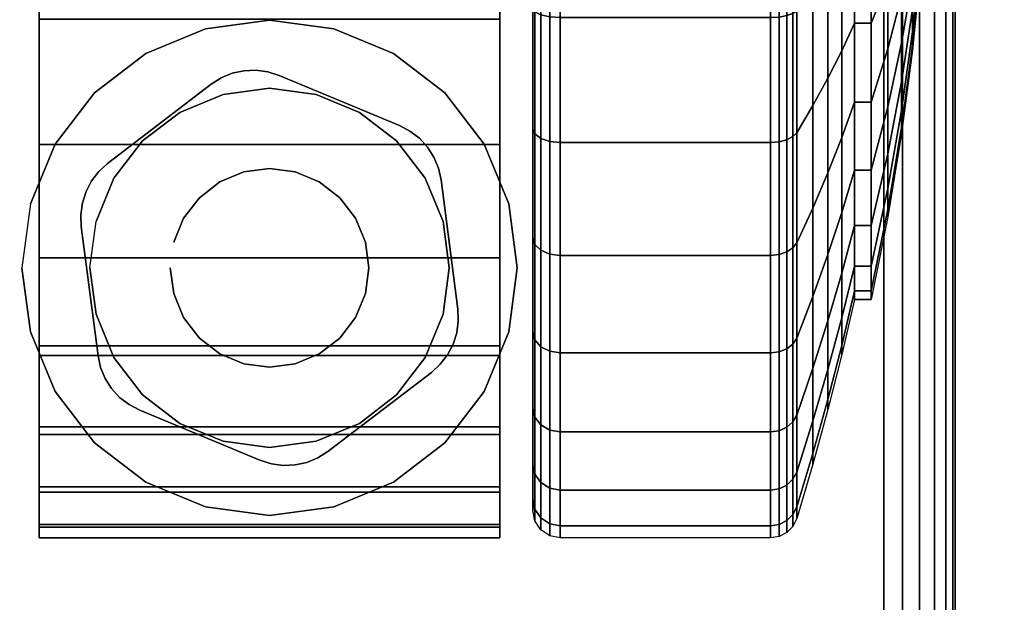
# Model space of a CAD drawing. Units: inches. Extents: x -0.2 to 72, y -30.1 to 0.
# Drawn here: x 12.5 to 14.3, y -25.9 to -24.8 of the extents above; entities that cross this region are included whole.
import ezdxf

# ---------------------------------------------------------------- set-up
doc = ezdxf.new("R2010")
doc.units = ezdxf.units.IN
doc.header["$MEASUREMENT"] = 0
for name, color, linetype in [('A-FURN-3-TABLE-LEG-CASTER-HARDWARE', 253, 'Continuous'), ('A-FURN-3-TABLE-LEG-CASTER-TREAD', 251, 'Continuous'), ('A-FURN-3-TABLE-LEG-CASTER-TRIM', 253, 'Continuous'), ('A-FURN-3-TABLE-LEG-FOOT', 253, 'Continuous'), ('A-FURN-3-TABLE-SURFACE-BOTTOM', 255, 'Continuous'), ('A-FURN-3-TABLE-SURFACE-TOP-HPL-TFL', 255, 'Continuous')]:
    doc.layers.add(name, color=color, linetype=linetype)

msp = doc.modelspace()

# ---------------------------------------------------------------- linework, layer by layer
at = {"layer": 'A-FURN-3-TABLE-LEG-CASTER-HARDWARE', "color": 0}
msp.add_line((12.9304, -25.4531, 3.195), (12.9304, -25.4531, 3.945), dxfattribs=at)
msp.add_line((12.9304, -25.4531, 3.195), (12.9304, -25.4531, 3.945), dxfattribs=at)
at = {"layer": 'A-FURN-3-TABLE-LEG-CASTER-HARDWARE'}
for points, invisible_edges in [([(12.6588, -25.1674, 3.195), (12.6559, -25.189, 3.195), (12.9967, -24.9285, 3.195), (12.9751, -24.9256, 3.195)], 10), ([(13.0175, -24.9351, 3.195), (12.9967, -24.9285, 3.195), (12.6559, -25.189, 3.195), (12.6568, -25.2108, 3.195)], 10), ([(12.9751, -24.9256, 3.195), (12.9534, -24.9265, 3.195), (12.6654, -25.1466, 3.195), (12.6588, -25.1674, 3.195)], 10), ([(12.6754, -25.1273, 3.195), (12.6654, -25.1466, 3.195), (12.9534, -24.9265, 3.195), (12.9321, -24.9312, 3.195)], 10), ([(12.9321, -24.9312, 3.195), (12.9119, -24.9395, 3.195), (12.6887, -25.1101, 3.195), (12.6754, -25.1273, 3.195)], 10), ([(13.2367, -25.0264, 3.195), (13.0175, -24.9351, 3.195), (12.6568, -25.2108, 3.195), (12.6873, -25.4463, 3.195)], 10), ([(12.8935, -24.9511, 3.195), (12.7048, -25.0954, 3.195), (12.6887, -25.1101, 3.195), (12.9119, -24.9395, 3.195)], 4), ([(12.6873, -25.4463, 3.195), (12.692, -25.4676, 3.195), (13.256, -25.0365, 3.195), (13.2367, -25.0264, 3.195)], 10), ([(13.2733, -25.0497, 3.195), (13.256, -25.0365, 3.195), (12.692, -25.4676, 3.195), (12.7003, -25.4877, 3.195)], 10), ([(12.7003, -25.4877, 3.195), (12.712, -25.5061, 3.195), (13.288, -25.0658, 3.195), (13.2733, -25.0497, 3.195)], 10), ([(13.2997, -25.0842, 3.195), (13.288, -25.0658, 3.195), (12.712, -25.5061, 3.195), (12.7267, -25.5222, 3.195)], 10), ([(12.7267, -25.5222, 3.195), (12.744, -25.5355, 3.195), (13.308, -25.1044, 3.195), (13.2997, -25.0842, 3.195)], 10), ([(13.3127, -25.1257, 3.195), (13.308, -25.1044, 3.195), (12.744, -25.5355, 3.195), (12.7633, -25.5456, 3.195)], 10), ([(12.7633, -25.5456, 3.195), (12.9825, -25.6369, 3.195), (13.3432, -25.3612, 3.195), (13.3127, -25.1257, 3.195)], 10), ([(12.9825, -25.6369, 3.195), (13.0033, -25.6435, 3.195), (13.3441, -25.383, 3.195), (13.3432, -25.3612, 3.195)], 10), ([(13.3412, -25.4046, 3.195), (13.3441, -25.383, 3.195), (13.0033, -25.6435, 3.195), (13.0249, -25.6464, 3.195)], 10), ([(13.0249, -25.6464, 3.195), (13.0466, -25.6455, 3.195), (13.3346, -25.4253, 3.195), (13.3412, -25.4046, 3.195)], 10), ([(13.3246, -25.4446, 3.195), (13.3346, -25.4253, 3.195), (13.0466, -25.6455, 3.195), (13.0679, -25.6408, 3.195)], 10), ([(13.0679, -25.6408, 3.195), (13.0881, -25.6325, 3.195), (13.3113, -25.4619, 3.195), (13.3246, -25.4446, 3.195)], 10), ([(13.1065, -25.6208, 3.195), (13.2952, -25.4766, 3.195), (13.3113, -25.4619, 3.195), (13.0881, -25.6325, 3.195)], 4)]:
    msp.add_3dface(points, dxfattribs=dict(at, invisible_edges=invisible_edges))
at = {"layer": 'A-FURN-3-TABLE-LEG-CASTER-TREAD', "invisible_edges": 10}
for points in [[(13.48, -25.7073, 1.2007), (13.48, -25.7285, 1.4425), (13.48, -22.9435, 1.4425), (13.48, -22.9646, 1.2007)], [(13.48, -25.7285, 1.4425), (13.48, -25.7073, 1.6843), (13.48, -22.9646, 1.6843), (13.48, -22.9435, 1.4425)], [(13.48, -25.6445, 0.9662), (13.48, -25.7073, 1.2007), (13.48, -22.9646, 1.2007), (13.48, -23.0275, 0.9662)], [(13.48, -25.7073, 1.6843), (13.48, -25.6445, 1.9188), (13.48, -23.0275, 1.9188), (13.48, -22.9646, 1.6843)], [(13.48, -25.5419, 0.7462), (13.48, -25.6445, 0.9662), (13.48, -23.0275, 0.9662), (13.48, -23.13, 0.7462)], [(13.48, -25.6445, 1.9188), (13.48, -25.5419, 2.1388), (13.48, -23.13, 2.1388), (13.48, -23.0275, 1.9188)], [(13.48, -25.4027, 0.5474), (13.48, -25.5419, 0.7462), (13.48, -23.13, 0.7462), (13.48, -23.2693, 0.5474)], [(13.48, -25.5419, 2.1388), (13.48, -25.4027, 2.3376), (13.48, -23.2693, 2.3376), (13.48, -23.13, 2.1388)], [(13.48, -25.2311, 0.3758), (13.48, -25.4027, 0.5474), (13.48, -23.2693, 0.5474), (13.48, -23.4409, 0.3758)], [(13.48, -25.4027, 2.3376), (13.48, -25.2311, 2.5092), (13.48, -23.4409, 2.5092), (13.48, -23.2693, 2.3376)], [(13.48, -25.0322, 0.2366), (13.48, -25.2311, 0.3758), (13.48, -23.4409, 0.3758), (13.48, -23.6397, 0.2366)], [(13.48, -25.2311, 2.5092), (13.48, -25.0322, 2.6484), (13.48, -23.6397, 2.6484), (13.48, -23.4409, 2.5092)], [(13.48, -24.8122, 0.134), (13.48, -25.0322, 0.2366), (13.48, -23.6397, 0.2366), (13.48, -23.8597, 0.134)], [(13.48, -25.0322, 2.6484), (13.48, -24.8122, 2.751), (13.48, -23.8597, 2.751), (13.48, -23.6397, 2.6484)]]:
    msp.add_3dface(points, dxfattribs=at)
at = {"layer": 'A-FURN-3-TABLE-LEG-CASTER-TRIM'}
for points, invisible_edges in [([(12.58, -22.9133, 1.6808), (12.58, -22.8935, 1.4286), (12.58, -25.7784, 1.4286), (12.58, -25.7587, 1.6808)], 10), ([(12.58, -22.8935, 1.4286), (12.58, -22.9182, 1.1768), (12.58, -25.7538, 1.1768), (12.58, -25.7784, 1.4286)], 10), ([(13.42, -25.7587, 1.6808), (13.42, -25.7784, 1.4286), (13.42, -22.8935, 1.4286), (13.42, -22.9133, 1.6808)], 10), ([(13.42, -25.7784, 1.4286), (13.42, -25.7538, 1.1768), (13.42, -22.9182, 1.1768), (13.42, -22.8935, 1.4286)], 10), ([(12.58, -22.9768, 1.9257), (12.58, -22.9133, 1.6808), (12.58, -25.7587, 1.6808), (12.58, -25.6951, 1.9257)], 10), ([(12.58, -22.9182, 1.1768), (12.58, -22.9864, 0.9332), (12.58, -25.6856, 0.9332), (12.58, -25.7538, 1.1768)], 10), ([(13.42, -25.6951, 1.9257), (13.42, -25.7587, 1.6808), (13.42, -22.9133, 1.6808), (13.42, -22.9768, 1.9257)], 10), ([(13.42, -25.7538, 1.1768), (13.42, -25.6856, 0.9332), (13.42, -22.9864, 0.9332), (13.42, -22.9182, 1.1768)], 10), ([(12.58, -23.0821, 2.1557), (12.58, -22.9768, 1.9257), (12.58, -25.6951, 1.9257), (12.58, -25.5898, 2.1557)], 10), ([(12.58, -22.9864, 0.9332), (12.58, -23.0961, 0.7053), (12.58, -25.5759, 0.7053), (12.58, -25.6856, 0.9332)], 10), ([(13.42, -25.5898, 2.1557), (13.42, -25.6951, 1.9257), (13.42, -22.9768, 1.9257), (13.42, -23.0821, 2.1557)], 10), ([(13.42, -25.6856, 0.9332), (13.42, -25.5759, 0.7053), (13.42, -23.0961, 0.7053), (13.42, -22.9864, 0.9332)], 10), ([(12.58, -23.226, 2.3638), (12.58, -23.0821, 2.1557), (12.58, -25.5898, 2.1557), (12.58, -25.4459, 2.3638)], 10), ([(13.42, -25.4459, 2.3638), (13.42, -25.5898, 2.1557), (13.42, -23.0821, 2.1557), (13.42, -23.226, 2.3638)], 10), ([(12.58, -23.0961, 0.7053), (12.58, -23.244, 0.5), (12.58, -25.428, 0.5), (12.58, -25.5759, 0.7053)], 8), ([(13.42, -25.5759, 0.7053), (13.42, -25.428, 0.5), (13.42, -23.244, 0.5), (13.42, -23.0961, 0.7053)], 8), ([(12.58, -23.404, 2.5435), (12.58, -23.226, 2.3638), (12.58, -25.4459, 2.3638), (12.58, -25.2679, 2.5435)], 10), ([(13.42, -25.2679, 2.5435), (13.42, -25.4459, 2.3638), (13.42, -23.226, 2.3638), (13.42, -23.404, 2.5435)], 10), ([(12.58, -23.6107, 2.6894), (12.58, -23.404, 2.5435), (12.58, -25.2679, 2.5435), (12.58, -25.0612, 2.6894)], 10), ([(13.42, -25.0612, 2.6894), (13.42, -25.2679, 2.5435), (13.42, -23.404, 2.5435), (13.42, -23.6107, 2.6894)], 10), ([(12.58, -23.8397, 2.7969), (12.58, -23.6107, 2.6894), (12.58, -25.0612, 2.6894), (12.58, -24.8322, 2.7969)], 10), ([(13.42, -24.8322, 2.7969), (13.42, -25.0612, 2.6894), (13.42, -23.6107, 2.6894), (13.42, -23.8397, 2.7969)], 10), ([(13, -24.8345, 3), (12.8831, -24.8499, 3), (12.9152, -24.9696, 3), (13, -24.9585, 3)], 10), ([(13.1169, -24.8499, 3), (13, -24.8345, 3), (13, -24.9585, 3), (13.0848, -24.9696, 3)], 10), ([(12.8831, -24.8499, 3), (12.7743, -24.895, 3), (12.8363, -25.0024, 3), (12.9152, -24.9696, 3)], 10), ([(13.2258, -24.895, 3), (13.1169, -24.8499, 3), (13.0848, -24.9696, 3), (13.1638, -25.0024, 3)], 10), ([(12.7743, -24.895, 3), (12.6807, -24.9667, 3), (12.7684, -25.0544, 3), (12.8363, -25.0024, 3)], 10), ([(13.3193, -24.9667, 3), (13.2258, -24.895, 3), (13.1638, -25.0024, 3), (13.2316, -25.0544, 3)], 10), ([(12.6807, -24.9667, 3), (12.609, -25.0602, 3), (12.7164, -25.1222, 3), (12.7684, -25.0544, 3)], 10), ([(13.391, -25.0602, 3), (13.3193, -24.9667, 3), (13.2316, -25.0544, 3), (13.2836, -25.1222, 3)], 10), ([(12.609, -25.0602, 3), (12.5639, -25.1691, 3), (12.6837, -25.2012, 3), (12.7164, -25.1222, 3)], 10), ([(13.4361, -25.1691, 3), (13.391, -25.0602, 3), (13.2836, -25.1222, 3), (13.3163, -25.2012, 3)], 10), ([(12.5639, -25.1691, 3), (12.5485, -25.286, 3), (12.6725, -25.286, 3), (12.6837, -25.2012, 3)], 10), ([(13.4515, -25.286, 3), (13.4361, -25.1691, 3), (13.3163, -25.2012, 3), (13.3275, -25.286, 3)], 10), ([(12.5485, -25.286, 3), (12.5639, -25.4028, 3), (12.6837, -25.3707, 3), (12.6725, -25.286, 3)], 10), ([(13.4361, -25.4028, 3), (13.4515, -25.286, 3), (13.3275, -25.286, 3), (13.3163, -25.3707, 3)], 10), ([(12.5639, -25.4028, 3), (12.609, -25.5117, 3), (12.7164, -25.4497, 3), (12.6837, -25.3707, 3)], 10), ([(13.391, -25.5117, 3), (13.4361, -25.4028, 3), (13.3163, -25.3707, 3), (13.2836, -25.4497, 3)], 10), ([(12.609, -25.5117, 3), (12.6807, -25.6052, 3), (12.7684, -25.5176, 3), (12.7164, -25.4497, 3)], 10), ([(13.3193, -25.6052, 3), (13.391, -25.5117, 3), (13.2836, -25.4497, 3), (13.2316, -25.5176, 3)], 10), ([(12.6807, -25.6052, 3), (12.7743, -25.677, 3), (12.8363, -25.5696, 3), (12.7684, -25.5176, 3)], 10), ([(13.2258, -25.677, 3), (13.3193, -25.6052, 3), (13.2316, -25.5176, 3), (13.1638, -25.5696, 3)], 10), ([(12.7743, -25.677, 3), (12.8831, -25.7221, 3), (12.9152, -25.6023, 3), (12.8363, -25.5696, 3)], 10), ([(13.1169, -25.7221, 3), (13.2258, -25.677, 3), (13.1638, -25.5696, 3), (13.0848, -25.6023, 3)], 10), ([(12.8831, -25.7221, 3), (13, -25.7375, 3), (13, -25.6135, 3), (12.9152, -25.6023, 3)], 10), ([(13, -25.7375, 3), (13.1169, -25.7221, 3), (13.0848, -25.6023, 3), (13, -25.6135, 3)], 10)]:
    msp.add_3dface(points, dxfattribs=dict(at, invisible_edges=invisible_edges))
msp.add_3dface([(12.58, -23.244, 0.5), (13.42, -23.244, 0.5), (13.42, -25.428, 0.5), (12.58, -25.428, 0.5)], dxfattribs=at)
at = {"layer": 'A-FURN-3-TABLE-SURFACE-BOTTOM', "invisible_edges": 5}
for points in [[(18.8063, -0.8665, 41.04), (18.8063, -29.3126, 41.04), (13.0925, -28.8006, 41.04), (13.0925, -1.3784, 41.04)], [(13.0925, -1.3784, 41.04), (13.0925, -28.8006, 41.04), (7.3936, -28.1429, 41.04), (7.3936, -2.0361, 41.04)]]:
    msp.add_3dface(points, dxfattribs=at)
at = {"layer": 'A-FURN-3-TABLE-SURFACE-TOP-HPL-TFL', "invisible_edges": 10}
for points in [[(13.0925, -28.8006, 42.04), (18.8063, -29.3126, 42.04), (18.8063, -0.8665, 42.04), (13.0925, -1.3784, 42.04)], [(7.3936, -28.1429, 42.04), (13.0925, -28.8006, 42.04), (13.0925, -1.3784, 42.04), (7.3936, -2.0361, 42.04)]]:
    msp.add_3dface(points, dxfattribs=at)

# ---------------------------------------------------------------- meshes
at = {"layer": 'A-FURN-3-TABLE-LEG-CASTER-HARDWARE'}
mesh = msp.add_polymesh((2, 43), dxfattribs=at)
for k, corner in enumerate([(12.9825, -25.6369, 3.04), (13.0033, -25.6435, 3.04), (13.0249, -25.6464, 3.04), (13.0466, -25.6455, 3.04), (13.0679, -25.6408, 3.04), (13.0881, -25.6325, 3.04), (13.1065, -25.6208, 3.04), (13.2952, -25.4766, 3.04), (13.3113, -25.4619, 3.04), (13.3246, -25.4446, 3.04), (13.3346, -25.4253, 3.04), (13.3412, -25.4046, 3.04), (13.3441, -25.383, 3.04), (13.3432, -25.3612, 3.04), (13.3127, -25.1257, 3.04), (13.308, -25.1044, 3.04), (13.2997, -25.0842, 3.04), (13.288, -25.0658, 3.04), (13.2733, -25.0497, 3.04), (13.256, -25.0365, 3.04), (13.2367, -25.0264, 3.04), (13.0175, -24.9351, 3.04), (12.9967, -24.9285, 3.04), (12.9751, -24.9256, 3.04), (12.9534, -24.9265, 3.04), (12.9321, -24.9312, 3.04), (12.9119, -24.9395, 3.04), (12.8935, -24.9511, 3.04), (12.7048, -25.0954, 3.04), (12.6887, -25.1101, 3.04), (12.6754, -25.1273, 3.04), (12.6654, -25.1466, 3.04), (12.6588, -25.1674, 3.04), (12.6559, -25.189, 3.04), (12.6568, -25.2108, 3.04), (12.6873, -25.4463, 3.04), (12.692, -25.4676, 3.04), (12.7003, -25.4877, 3.04), (12.712, -25.5061, 3.04), (12.7267, -25.5222, 3.04), (12.744, -25.5355, 3.04), (12.7633, -25.5456, 3.04), (12.9825, -25.6369, 3.04), (12.9825, -25.6369, 3.195), (13.0033, -25.6435, 3.195), (13.0249, -25.6464, 3.195), (13.0466, -25.6455, 3.195), (13.0679, -25.6408, 3.195), (13.0881, -25.6325, 3.195), (13.1065, -25.6208, 3.195), (13.2952, -25.4766, 3.195), (13.3113, -25.4619, 3.195), (13.3246, -25.4446, 3.195), (13.3346, -25.4253, 3.195), (13.3412, -25.4046, 3.195), (13.3441, -25.383, 3.195), (13.3432, -25.3612, 3.195), (13.3127, -25.1257, 3.195), (13.308, -25.1044, 3.195), (13.2997, -25.0842, 3.195), (13.288, -25.0658, 3.195), (13.2733, -25.0497, 3.195), (13.256, -25.0365, 3.195), (13.2367, -25.0264, 3.195), (13.0175, -24.9351, 3.195), (12.9967, -24.9285, 3.195), (12.9751, -24.9256, 3.195), (12.9534, -24.9265, 3.195), (12.9321, -24.9312, 3.195), (12.9119, -24.9395, 3.195), (12.8935, -24.9511, 3.195), (12.7048, -25.0954, 3.195), (12.6887, -25.1101, 3.195), (12.6754, -25.1273, 3.195), (12.6654, -25.1466, 3.195), (12.6588, -25.1674, 3.195), (12.6559, -25.189, 3.195), (12.6568, -25.2108, 3.195), (12.6873, -25.4463, 3.195), (12.692, -25.4676, 3.195), (12.7003, -25.4877, 3.195), (12.712, -25.5061, 3.195), (12.7267, -25.5222, 3.195), (12.744, -25.5355, 3.195), (12.7633, -25.5456, 3.195), (12.9825, -25.6369, 3.195)]):
    mesh.set_mesh_vertex(divmod(k, 43), corner)
mesh = msp.add_polymesh((2, 24), dxfattribs=dict(at, n_close=True))
for k, corner in enumerate([(12.819, -25.286, 3.195), (12.8252, -25.3328, 3.195), (12.8432, -25.3765, 3.195), (12.872, -25.414, 3.195), (12.9095, -25.4427, 3.195), (12.9532, -25.4608, 3.195), (13, -25.467, 3.195), (13.0468, -25.4608, 3.195), (13.0905, -25.4427, 3.195), (13.128, -25.414, 3.195), (13.1568, -25.3765, 3.195), (13.1748, -25.3328, 3.195), (13.181, -25.286, 3.195), (13.1748, -25.2391, 3.195), (13.1568, -25.1955, 3.195), (13.128, -25.158, 3.195), (13.0905, -25.1292, 3.195), (13.0468, -25.1111, 3.195), (13, -25.105, 3.195), (12.9532, -25.1111, 3.195), (12.9095, -25.1292, 3.195), (12.872, -25.158, 3.195), (12.8432, -25.1955, 3.195), (12.8252, -25.2391, 3.195), (12.819, -25.286, 3.945), (12.8252, -25.3328, 3.945), (12.8432, -25.3765, 3.945), (12.872, -25.414, 3.945), (12.9095, -25.4427, 3.945), (12.9532, -25.4608, 3.945), (13, -25.467, 3.945), (13.0468, -25.4608, 3.945), (13.0905, -25.4427, 3.945), (13.128, -25.414, 3.945), (13.1568, -25.3765, 3.945), (13.1748, -25.3328, 3.945), (13.181, -25.286, 3.945), (13.1748, -25.2391, 3.945), (13.1568, -25.1955, 3.945), (13.128, -25.158, 3.945), (13.0905, -25.1292, 3.945), (13.0468, -25.1111, 3.945), (13, -25.105, 3.945), (12.9532, -25.1111, 3.945), (12.9095, -25.1292, 3.945), (12.872, -25.158, 3.945), (12.8432, -25.1955, 3.945), (12.8252, -25.2391, 3.945)]):
    mesh.set_mesh_vertex(divmod(k, 24), corner)
at = {"layer": 'A-FURN-3-TABLE-LEG-CASTER-TREAD'}
mesh = msp.add_polymesh((9, 6), dxfattribs=at)
for k, corner in enumerate([(13.9133, -23.6147, 2.6917), (13.53, -23.6147, 2.6917), (13.5109, -23.6166, 2.6884), (13.4946, -23.6221, 2.6791), (13.4838, -23.6302, 2.665), (13.48, -23.6397, 2.6484), (13.9133, -23.8426, 2.798), (13.53, -23.8426, 2.798), (13.5109, -23.8439, 2.7944), (13.4946, -23.8476, 2.7842), (13.4838, -23.8532, 2.769), (13.48, -23.8597, 2.751), (13.9133, -24.0855, 2.8631), (13.53, -24.0855, 2.8631), (13.5109, -24.0862, 2.8593), (13.4946, -24.088, 2.8487), (13.4838, -24.0909, 2.8327), (13.48, -24.0942, 2.8138), (13.9133, -24.336, 2.885), (13.53, -24.336, 2.885), (13.5109, -24.336, 2.8812), (13.4946, -24.336, 2.8704), (13.4838, -24.336, 2.8541), (13.48, -24.336, 2.835), (13.9133, -24.5865, 2.8631), (13.53, -24.5865, 2.8631), (13.5109, -24.5858, 2.8593), (13.4946, -24.5839, 2.8487), (13.4838, -24.5811, 2.8327), (13.48, -24.5778, 2.8138), (13.9133, -24.8293, 2.798), (13.53, -24.8293, 2.798), (13.5109, -24.828, 2.7944), (13.4946, -24.8243, 2.7842), (13.4838, -24.8188, 2.769), (13.48, -24.8122, 2.751), (13.9133, -25.0572, 2.6917), (13.53, -25.0572, 2.6917), (13.5109, -25.0553, 2.6884), (13.4946, -25.0499, 2.6791), (13.4838, -25.0418, 2.665), (13.48, -25.0322, 2.6484), (13.9133, -25.2632, 2.5475), (13.53, -25.2632, 2.5475), (13.5109, -25.2608, 2.5446), (13.4946, -25.2538, 2.5363), (13.4838, -25.2434, 2.5239), (13.48, -25.2311, 2.5092), (13.9133, -25.441, 2.3697), (13.53, -25.441, 2.3697), (13.5109, -25.4381, 2.3673), (13.4946, -25.4298, 2.3603), (13.4838, -25.4174, 2.3499), (13.48, -25.4027, 2.3376)]):
    mesh.set_mesh_vertex(divmod(k, 6), corner)
mesh = msp.add_polymesh((9, 9), dxfattribs=at)
for k, corner in enumerate([(14.0662, -23.8322, 2.315), (14.0432, -23.7818, 2.4023), (14.018, -23.7317, 2.4891), (13.9906, -23.6819, 2.5755), (13.9611, -23.6323, 2.6613), (13.9541, -23.6252, 2.6735), (13.943, -23.6196, 2.6833), (13.9289, -23.616, 2.6896), (13.9133, -23.6147, 2.6917), (14.0662, -23.9914, 2.3892), (14.0432, -23.9569, 2.4839), (14.018, -23.9226, 2.5782), (13.9906, -23.8885, 2.6718), (13.9611, -23.8547, 2.7649), (13.9541, -23.8498, 2.7783), (13.943, -23.846, 2.7888), (13.9289, -23.8435, 2.7957), (13.9133, -23.8426, 2.798), (14.0662, -24.161, 2.4347), (14.0432, -24.1435, 2.5339), (14.018, -24.1261, 2.6327), (13.9906, -24.1088, 2.7309), (13.9611, -24.0916, 2.8284), (13.9541, -24.0891, 2.8424), (13.943, -24.0872, 2.8535), (13.9289, -24.0859, 2.8606), (13.9133, -24.0855, 2.8631), (14.0662, -24.336, 2.45), (14.0432, -24.336, 2.5508), (14.018, -24.336, 2.651), (13.9906, -24.336, 2.7507), (13.9611, -24.336, 2.8498), (13.9541, -24.336, 2.864), (13.943, -24.336, 2.8753), (13.9289, -24.336, 2.8825), (13.9133, -24.336, 2.885), (14.0662, -24.5109, 2.4347), (14.0432, -24.5284, 2.5339), (14.018, -24.5458, 2.6327), (13.9906, -24.5632, 2.7309), (13.9611, -24.5804, 2.8284), (13.9541, -24.5828, 2.8424), (13.943, -24.5848, 2.8535), (13.9289, -24.586, 2.8606), (13.9133, -24.5865, 2.8631), (14.0662, -24.6806, 2.3892), (14.0432, -24.715, 2.4839), (14.018, -24.7493, 2.5782), (13.9906, -24.7834, 2.6718), (13.9611, -24.8173, 2.7649), (13.9541, -24.8222, 2.7783), (13.943, -24.826, 2.7888), (13.9289, -24.8285, 2.7957), (13.9133, -24.8293, 2.798), (14.0662, -24.8397, 2.315), (14.0432, -24.8901, 2.4023), (14.018, -24.9403, 2.4891), (13.9906, -24.9901, 2.5755), (13.9611, -25.0396, 2.6613), (13.9541, -25.0467, 2.6735), (13.943, -25.0524, 2.6833), (13.9289, -25.056, 2.6896), (13.9133, -25.0572, 2.6917), (14.0662, -24.9836, 2.2143), (14.0432, -25.0484, 2.2915), (14.018, -25.1128, 2.3683), (13.9906, -25.1769, 2.4447), (13.9611, -25.2406, 2.5206), (13.9541, -25.2497, 2.5314), (13.943, -25.2569, 2.5401), (13.9289, -25.2616, 2.5456), (13.9133, -25.2632, 2.5475), (14.0662, -25.1078, 2.0901), (14.0432, -25.185, 2.1549), (14.018, -25.2618, 2.2193), (13.9906, -25.3381, 2.2834), (13.9611, -25.414, 2.3471), (13.9541, -25.4249, 2.3562), (13.943, -25.4335, 2.3635), (13.9289, -25.4391, 2.3681), (13.9133, -25.441, 2.3697)]):
    mesh.set_mesh_vertex(divmod(k, 9), corner)
mesh = msp.add_polymesh((9, 9), dxfattribs=at)
for k, corner in enumerate([(14.0662, -25.3435, 1.4425), (14.0432, -25.4443, 1.4425), (14.018, -25.5445, 1.4425), (13.9906, -25.6442, 1.4425), (13.9611, -25.7433, 1.4425), (13.9541, -25.7575, 1.4425), (13.943, -25.7687, 1.4425), (13.9289, -25.776, 1.4425), (13.9133, -25.7785, 1.4425), (14.0662, -25.3282, 1.2675), (14.0432, -25.4274, 1.25), (14.018, -25.5262, 1.2326), (13.9906, -25.6243, 1.2153), (13.9611, -25.7219, 1.1981), (13.9541, -25.7359, 1.1957), (13.943, -25.747, 1.1937), (13.9289, -25.7541, 1.1924), (13.9133, -25.7566, 1.192), (14.0662, -25.2827, 1.0979), (14.0432, -25.3774, 1.0634), (14.018, -25.4716, 1.0292), (13.9906, -25.5653, 0.9951), (13.9611, -25.6584, 0.9612), (13.9541, -25.6717, 0.9563), (13.943, -25.6823, 0.9525), (13.9289, -25.6891, 0.95), (13.9133, -25.6915, 0.9491), (14.0662, -25.2085, 0.9388), (14.0432, -25.2958, 0.8884), (14.018, -25.3826, 0.8382), (13.9906, -25.4689, 0.7884), (13.9611, -25.5547, 0.7388), (13.9541, -25.567, 0.7318), (13.943, -25.5768, 0.7261), (13.9289, -25.5831, 0.7225), (13.9133, -25.5852, 0.7213), (14.0662, -25.1078, 0.7949), (14.0432, -25.185, 0.7301), (14.018, -25.2618, 0.6657), (13.9906, -25.3381, 0.6016), (13.9611, -25.414, 0.5379), (13.9541, -25.4249, 0.5288), (13.943, -25.4335, 0.5215), (13.9289, -25.4391, 0.5169), (13.9133, -25.441, 0.5153), (14.0662, -24.9836, 0.6707), (14.0432, -25.0484, 0.5935), (14.018, -25.1128, 0.5167), (13.9906, -25.1769, 0.4403), (13.9611, -25.2406, 0.3644), (13.9541, -25.2497, 0.3536), (13.943, -25.2569, 0.3449), (13.9289, -25.2616, 0.3394), (13.9133, -25.2632, 0.3375), (14.0662, -24.8397, 0.57), (14.0432, -24.8901, 0.4827), (14.018, -24.9403, 0.3959), (13.9906, -24.9901, 0.3095), (13.9611, -25.0396, 0.2237), (13.9541, -25.0467, 0.2115), (13.943, -25.0524, 0.2017), (13.9289, -25.056, 0.1954), (13.9133, -25.0572, 0.1933), (14.0662, -24.6806, 0.4958), (14.0432, -24.715, 0.4011), (14.018, -24.7493, 0.3068), (13.9906, -24.7834, 0.2132), (13.9611, -24.8173, 0.1201), (13.9541, -24.8222, 0.1067), (13.943, -24.826, 0.0962), (13.9289, -24.8285, 0.0893), (13.9133, -24.8293, 0.087), (14.0662, -24.5109, 0.4503), (14.0432, -24.5284, 0.3511), (14.018, -24.5458, 0.2523), (13.9906, -24.5632, 0.1541), (13.9611, -24.5804, 0.0566), (13.9541, -24.5828, 0.0426), (13.943, -24.5848, 0.0315), (13.9289, -24.586, 0.0244), (13.9133, -24.5865, 0.0219)]):
    mesh.set_mesh_vertex(divmod(k, 9), corner)
mesh = msp.add_polymesh((9, 6), dxfattribs=at)
for k, corner in enumerate([(13.9133, -25.7785, 1.4425), (13.53, -25.7785, 1.4425), (13.5109, -25.7747, 1.4425), (13.4946, -25.7638, 1.4425), (13.4838, -25.7476, 1.4425), (13.48, -25.7285, 1.4425), (13.9133, -25.7566, 1.192), (13.53, -25.7566, 1.192), (13.5109, -25.7528, 1.1927), (13.4946, -25.7421, 1.1946), (13.4838, -25.7262, 1.1974), (13.48, -25.7073, 1.2007), (13.9133, -25.6915, 0.9491), (13.53, -25.6915, 0.9491), (13.5109, -25.6879, 0.9504), (13.4946, -25.6777, 0.9541), (13.4838, -25.6625, 0.9597), (13.48, -25.6445, 0.9662), (13.9133, -25.5852, 0.7213), (13.53, -25.5852, 0.7213), (13.5109, -25.5819, 0.7232), (13.4946, -25.5725, 0.7286), (13.4838, -25.5585, 0.7367), (13.48, -25.5419, 0.7463), (13.9133, -25.441, 0.5153), (13.53, -25.441, 0.5153), (13.5109, -25.4381, 0.5177), (13.4946, -25.4298, 0.5247), (13.4838, -25.4174, 0.5351), (13.48, -25.4027, 0.5474), (13.9133, -25.2632, 0.3375), (13.53, -25.2632, 0.3375), (13.5109, -25.2608, 0.3404), (13.4946, -25.2538, 0.3487), (13.4838, -25.2434, 0.3611), (13.48, -25.2311, 0.3758), (13.9133, -25.0572, 0.1933), (13.53, -25.0572, 0.1933), (13.5109, -25.0553, 0.1966), (13.4946, -25.0499, 0.2059), (13.4838, -25.0418, 0.22), (13.48, -25.0322, 0.2366), (13.9133, -24.8293, 0.087), (13.53, -24.8293, 0.087), (13.5109, -24.828, 0.0906), (13.4946, -24.8243, 0.1008), (13.4838, -24.8188, 0.116), (13.48, -24.8122, 0.134), (13.9133, -24.5865, 0.0219), (13.53, -24.5865, 0.0219), (13.5109, -24.5858, 0.0257), (13.4946, -24.5839, 0.0363), (13.4838, -24.5811, 0.0523), (13.48, -24.5778, 0.0712)]):
    mesh.set_mesh_vertex(divmod(k, 6), corner)
mesh = msp.add_polymesh((4, 9), dxfattribs=at)
for k, corner in enumerate([(14.0662, -25.1078, 2.0901), (14.0432, -25.185, 2.1549), (14.018, -25.2618, 2.2193), (13.9906, -25.3381, 2.2834), (13.9611, -25.414, 2.3471), (13.9541, -25.4249, 2.3562), (13.943, -25.4335, 2.3635), (13.9289, -25.4391, 2.3681), (13.9133, -25.441, 2.3697), (14.0662, -25.2085, 1.9462), (14.0432, -25.2958, 1.9966), (14.018, -25.3826, 2.0468), (13.9906, -25.4689, 2.0966), (13.9611, -25.5547, 2.1462), (13.9541, -25.567, 2.1532), (13.943, -25.5768, 2.1589), (13.9289, -25.5831, 2.1625), (13.9133, -25.5852, 2.1637), (14.0662, -25.2827, 1.7871), (14.0432, -25.3774, 1.8216), (14.018, -25.4716, 1.8558), (13.9906, -25.5653, 1.8899), (13.9611, -25.6584, 1.9238), (13.9541, -25.6717, 1.9287), (13.943, -25.6823, 1.9325), (13.9289, -25.6891, 1.935), (13.9133, -25.6915, 1.9359), (14.0662, -25.3282, 1.6175), (14.0432, -25.4274, 1.635), (14.018, -25.5262, 1.6524), (13.9906, -25.6243, 1.6697), (13.9611, -25.7219, 1.6869), (13.9541, -25.7359, 1.6893), (13.943, -25.747, 1.6913), (13.9289, -25.7541, 1.6926), (13.9133, -25.7566, 1.693)]):
    mesh.set_mesh_vertex(divmod(k, 9), corner)
mesh = msp.add_polymesh((4, 6), dxfattribs=at)
for k, corner in enumerate([(13.9133, -25.441, 2.3697), (13.53, -25.441, 2.3697), (13.5109, -25.4381, 2.3673), (13.4946, -25.4298, 2.3603), (13.4838, -25.4174, 2.3499), (13.48, -25.4027, 2.3376), (13.9133, -25.5852, 2.1637), (13.53, -25.5852, 2.1637), (13.5109, -25.5819, 2.1618), (13.4946, -25.5725, 2.1564), (13.4838, -25.5585, 2.1483), (13.48, -25.5419, 2.1387), (13.9133, -25.6915, 1.9359), (13.53, -25.6915, 1.9359), (13.5109, -25.6879, 1.9346), (13.4946, -25.6777, 1.9309), (13.4838, -25.6625, 1.9253), (13.48, -25.6445, 1.9188), (13.9133, -25.7566, 1.693), (13.53, -25.7566, 1.693), (13.5109, -25.7528, 1.6923), (13.4946, -25.7421, 1.6904), (13.4838, -25.7262, 1.6876), (13.48, -25.7073, 1.6843)]):
    mesh.set_mesh_vertex(divmod(k, 6), corner)
at = {"layer": 'A-FURN-3-TABLE-LEG-CASTER-TRIM'}
mesh = msp.add_polymesh((2, 27), dxfattribs=at)
for k, corner in enumerate([(13.42, -25.428, 0.5), (13.42, -25.5759, 0.7053), (13.42, -25.6856, 0.9332), (13.42, -25.7538, 1.1768), (13.42, -25.7784, 1.4286), (13.42, -25.7587, 1.6808), (13.42, -25.6951, 1.9257), (13.42, -25.5898, 2.1557), (13.42, -25.4459, 2.3638), (13.42, -25.2679, 2.5435), (13.42, -25.0612, 2.6894), (13.42, -24.8322, 2.7969), (13.42, -24.588, 2.8628), (13.42, -24.336, 2.885), (13.42, -24.084, 2.8628), (13.42, -23.8397, 2.7969), (13.42, -23.6107, 2.6894), (13.42, -23.404, 2.5435), (13.42, -23.226, 2.3638), (13.42, -23.0821, 2.1557), (13.42, -22.9768, 1.9257), (13.42, -22.9133, 1.6808), (13.42, -22.8935, 1.4286), (13.42, -22.9182, 1.1768), (13.42, -22.9864, 0.9332), (13.42, -23.0961, 0.7053), (13.42, -23.244, 0.5), (12.58, -25.428, 0.5), (12.58, -25.5759, 0.7053), (12.58, -25.6856, 0.9332), (12.58, -25.7538, 1.1768), (12.58, -25.7784, 1.4286), (12.58, -25.7587, 1.6808), (12.58, -25.6951, 1.9257), (12.58, -25.5898, 2.1557), (12.58, -25.4459, 2.3638), (12.58, -25.2679, 2.5435), (12.58, -25.0612, 2.6894), (12.58, -24.8322, 2.7969), (12.58, -24.588, 2.8628), (12.58, -24.336, 2.885), (12.58, -24.084, 2.8628), (12.58, -23.8397, 2.7969), (12.58, -23.6107, 2.6894), (12.58, -23.404, 2.5435), (12.58, -23.226, 2.3638), (12.58, -23.0821, 2.1557), (12.58, -22.9768, 1.9257), (12.58, -22.9133, 1.6808), (12.58, -22.8935, 1.4286), (12.58, -22.9182, 1.1768), (12.58, -22.9864, 0.9332), (12.58, -23.0961, 0.7053), (12.58, -23.244, 0.5)]):
    mesh.set_mesh_vertex(divmod(k, 27), corner)
mesh = msp.add_polymesh((2, 36), dxfattribs=dict(at, n_close=True))
for k, corner in enumerate([(14.0662, -23.3285, 1.4425), (14.0662, -23.3438, 1.6175), (14.0662, -23.3892, 1.7871), (14.0662, -23.4635, 1.9462), (14.0662, -23.5642, 2.0901), (14.0662, -23.6884, 2.2143), (14.0662, -23.8322, 2.315), (14.0662, -23.9914, 2.3892), (14.0662, -24.161, 2.4347), (14.0662, -24.336, 2.45), (14.0662, -24.5109, 2.4347), (14.0662, -24.6806, 2.3892), (14.0662, -24.8397, 2.315), (14.0662, -24.9836, 2.2143), (14.0662, -25.1078, 2.0901), (14.0662, -25.2085, 1.9462), (14.0662, -25.2827, 1.7871), (14.0662, -25.3282, 1.6175), (14.0662, -25.3435, 1.4425), (14.0662, -25.3282, 1.2675), (14.0662, -25.2827, 1.0979), (14.0662, -25.2085, 0.9388), (14.0662, -25.1078, 0.7949), (14.0662, -24.9836, 0.6707), (14.0662, -24.8397, 0.57), (14.0662, -24.6806, 0.4958), (14.0662, -24.5109, 0.4503), (14.0662, -24.336, 0.435), (14.0662, -24.161, 0.4503), (14.0662, -23.9914, 0.4958), (14.0662, -23.8322, 0.57), (14.0662, -23.6884, 0.6707), (14.0662, -23.5642, 0.7949), (14.0662, -23.4635, 0.9388), (14.0662, -23.3892, 1.0979), (14.0662, -23.3438, 1.2675), (14.0969, -23.3285, 1.4425), (14.0969, -23.3438, 1.6175), (14.0969, -23.3892, 1.7871), (14.0969, -23.4635, 1.9462), (14.0969, -23.5642, 2.0901), (14.0969, -23.6884, 2.2143), (14.0969, -23.8322, 2.315), (14.0969, -23.9914, 2.3892), (14.0969, -24.161, 2.4347), (14.0969, -24.336, 2.45), (14.0969, -24.5109, 2.4347), (14.0969, -24.6806, 2.3892), (14.0969, -24.8397, 2.315), (14.0969, -24.9836, 2.2143), (14.0969, -25.1078, 2.0901), (14.0969, -25.2085, 1.9462), (14.0969, -25.2827, 1.7871), (14.0969, -25.3282, 1.6175), (14.0969, -25.3435, 1.4425), (14.0969, -25.3282, 1.2675), (14.0969, -25.2827, 1.0979), (14.0969, -25.2085, 0.9388), (14.0969, -25.1078, 0.7949), (14.0969, -24.9836, 0.6707), (14.0969, -24.8397, 0.57), (14.0969, -24.6806, 0.4958), (14.0969, -24.5109, 0.4503), (14.0969, -24.336, 0.435), (14.0969, -24.161, 0.4503), (14.0969, -23.9914, 0.4958), (14.0969, -23.8322, 0.57), (14.0969, -23.6884, 0.6707), (14.0969, -23.5642, 0.7949), (14.0969, -23.4635, 0.9388), (14.0969, -23.3892, 1.0979), (14.0969, -23.3438, 1.2675)]):
    mesh.set_mesh_vertex(divmod(k, 36), corner)
mesh = msp.add_polymesh((36, 5), dxfattribs=dict(at, m_close=True))
for k, corner in enumerate([(14.1875, -24.736, 1.4425), (14.1722, -24.8889, 1.4425), (14.152, -25.0412, 1.4425), (14.1269, -25.1928, 1.4425), (14.0969, -25.3435, 1.4425), (14.1875, -24.7299, 1.373), (14.1722, -24.8805, 1.3465), (14.152, -25.0305, 1.32), (14.1269, -25.1798, 1.2937), (14.0969, -25.3282, 1.2675), (14.1875, -24.7119, 1.3057), (14.1722, -24.8555, 1.2534), (14.152, -24.9987, 1.2013), (14.1269, -25.1411, 1.1495), (14.0969, -25.2827, 1.0979), (14.1875, -24.6824, 1.2425), (14.1722, -24.8148, 1.1661), (14.152, -24.9467, 1.0899), (14.1269, -25.078, 1.0141), (14.0969, -25.2085, 0.9388), (14.1875, -24.6424, 1.1854), (14.1722, -24.7595, 1.0871), (14.152, -24.8762, 0.9892), (14.1269, -24.9923, 0.8918), (14.0969, -25.1078, 0.7949), (14.1875, -24.5931, 1.1361), (14.1722, -24.6914, 1.019), (14.152, -24.7893, 0.9023), (14.1269, -24.8867, 0.7862), (14.0969, -24.9836, 0.6707), (14.1875, -24.536, 1.0961), (14.1722, -24.6124, 0.9637), (14.152, -24.6886, 0.8318), (14.1269, -24.7644, 0.7005), (14.0969, -24.8397, 0.57), (14.1875, -24.4728, 1.0666), (14.1722, -24.5251, 0.923), (14.152, -24.5772, 0.7798), (14.1269, -24.629, 0.6374), (14.0969, -24.6806, 0.4958), (14.1875, -24.4054, 1.0486), (14.1722, -24.432, 0.898), (14.152, -24.4584, 0.748), (14.1269, -24.4848, 0.5987), (14.0969, -24.5109, 0.4503), (14.1875, -24.336, 1.0425), (14.1722, -24.336, 0.8896), (14.152, -24.336, 0.7373), (14.1269, -24.336, 0.5857), (14.0969, -24.336, 0.435), (14.1875, -24.2665, 1.0486), (14.1722, -24.24, 0.898), (14.152, -24.2135, 0.748), (14.1269, -24.1872, 0.5987), (14.0969, -24.161, 0.4503), (14.1875, -24.1992, 1.0666), (14.1722, -24.1469, 0.923), (14.152, -24.0948, 0.7798), (14.1269, -24.0429, 0.6374), (14.0969, -23.9914, 0.4958), (14.1875, -24.136, 1.0961), (14.1722, -24.0595, 0.9637), (14.152, -23.9834, 0.8318), (14.1269, -23.9076, 0.7005), (14.0969, -23.8322, 0.57), (14.1875, -24.0789, 1.1361), (14.1722, -23.9806, 1.019), (14.152, -23.8827, 0.9023), (14.1269, -23.7852, 0.7862), (14.0969, -23.6884, 0.6707), (14.1875, -24.0296, 1.1854), (14.1722, -23.9124, 1.0871), (14.152, -23.7958, 0.9892), (14.1269, -23.6796, 0.8918), (14.0969, -23.5642, 0.7949), (14.1875, -23.9896, 1.2425), (14.1722, -23.8572, 1.1661), (14.152, -23.7253, 1.0899), (14.1269, -23.594, 1.0141), (14.0969, -23.4635, 0.9388), (14.1875, -23.9601, 1.3057), (14.1722, -23.8164, 1.2534), (14.152, -23.6733, 1.2013), (14.1269, -23.5309, 1.1495), (14.0969, -23.3892, 1.0979), (14.1875, -23.9421, 1.373), (14.1722, -23.7915, 1.3465), (14.152, -23.6415, 1.32), (14.1269, -23.4922, 1.2937), (14.0969, -23.3438, 1.2675), (14.1875, -23.936, 1.4425), (14.1722, -23.7831, 1.4425), (14.152, -23.6308, 1.4425), (14.1269, -23.4792, 1.4425), (14.0969, -23.3285, 1.4425), (14.1875, -23.9421, 1.512), (14.1722, -23.7915, 1.5385), (14.152, -23.6415, 1.565), (14.1269, -23.4922, 1.5913), (14.0969, -23.3438, 1.6175), (14.1875, -23.9601, 1.5793), (14.1722, -23.8164, 1.6316), (14.152, -23.6733, 1.6837), (14.1269, -23.5309, 1.7355), (14.0969, -23.3892, 1.7871), (14.1875, -23.9896, 1.6425), (14.1722, -23.8572, 1.7189), (14.152, -23.7253, 1.7951), (14.1269, -23.594, 1.8709), (14.0969, -23.4635, 1.9463), (14.1875, -24.0296, 1.6996), (14.1722, -23.9124, 1.7979), (14.152, -23.7958, 1.8958), (14.1269, -23.6796, 1.9932), (14.0969, -23.5642, 2.0901), (14.1875, -24.0789, 1.7489), (14.1722, -23.9806, 1.866), (14.152, -23.8827, 1.9827), (14.1269, -23.7852, 2.0988), (14.0969, -23.6884, 2.2143), (14.1875, -24.136, 1.7889), (14.1722, -24.0595, 1.9213), (14.152, -23.9834, 2.0532), (14.1269, -23.9076, 2.1845), (14.0969, -23.8322, 2.315), (14.1875, -24.1992, 1.8184), (14.1722, -24.1469, 1.962), (14.152, -24.0948, 2.1052), (14.1269, -24.0429, 2.2476), (14.0969, -23.9914, 2.3892), (14.1875, -24.2665, 1.8364), (14.1722, -24.24, 1.987), (14.152, -24.2135, 2.137), (14.1269, -24.1872, 2.2863), (14.0969, -24.161, 2.4347), (14.1875, -24.336, 1.8425), (14.1722, -24.336, 1.9954), (14.152, -24.336, 2.1477), (14.1269, -24.336, 2.2993), (14.0969, -24.336, 2.45), (14.1875, -24.4054, 1.8364), (14.1722, -24.432, 1.987), (14.152, -24.4584, 2.137), (14.1269, -24.4848, 2.2863), (14.0969, -24.5109, 2.4347), (14.1875, -24.4728, 1.8184), (14.1722, -24.5251, 1.962), (14.152, -24.5772, 2.1052), (14.1269, -24.629, 2.2476), (14.0969, -24.6806, 2.3892), (14.1875, -24.536, 1.7889), (14.1722, -24.6124, 1.9213), (14.152, -24.6886, 2.0532), (14.1269, -24.7644, 2.1845), (14.0969, -24.8397, 2.315), (14.1875, -24.5931, 1.7489), (14.1722, -24.6914, 1.866), (14.152, -24.7893, 1.9827), (14.1269, -24.8867, 2.0988), (14.0969, -24.9836, 2.2143), (14.1875, -24.6424, 1.6996), (14.1722, -24.7595, 1.7979), (14.152, -24.8762, 1.8958), (14.1269, -24.9923, 1.9932), (14.0969, -25.1078, 2.0901), (14.1875, -24.6824, 1.6425), (14.1722, -24.8148, 1.7189), (14.152, -24.9467, 1.7951), (14.1269, -25.078, 1.8709), (14.0969, -25.2085, 1.9463), (14.1875, -24.7119, 1.5793), (14.1722, -24.8555, 1.6316), (14.152, -24.9987, 1.6837), (14.1269, -25.1411, 1.7355), (14.0969, -25.2827, 1.7871), (14.1875, -24.7299, 1.512), (14.1722, -24.8805, 1.5385), (14.152, -25.0305, 1.565), (14.1269, -25.1798, 1.5913), (14.0969, -25.3282, 1.6175)]):
    mesh.set_mesh_vertex(divmod(k, 5), corner)
mesh = msp.add_polymesh((2, 24), dxfattribs=dict(at, n_close=True))
for k, corner in enumerate([(12.5485, -25.286, 2.5253), (12.5639, -25.4028, 2.4073), (12.609, -25.5117, 2.2687), (12.6807, -25.6052, 2.1221), (12.7743, -25.677, 1.9653), (12.8831, -25.7221, 1.8218), (13, -25.7375, 1.7625), (13.1169, -25.7221, 1.8218), (13.2258, -25.677, 1.9653), (13.3193, -25.6052, 2.1221), (13.391, -25.5117, 2.2687), (13.4361, -25.4028, 2.4073), (13.4515, -25.286, 2.5253), (13.4361, -25.1691, 2.6133), (13.391, -25.0602, 2.6899), (13.3193, -24.9667, 2.7338), (13.2258, -24.895, 2.7675), (13.1169, -24.8499, 2.7887), (13, -24.8345, 2.7959), (12.8831, -24.8499, 2.7887), (12.7743, -24.895, 2.7675), (12.6807, -24.9667, 2.7338), (12.609, -25.0602, 2.6899), (12.5639, -25.1691, 2.6133), (12.5485, -25.286, 3), (12.5639, -25.4028, 3), (12.609, -25.5117, 3), (12.6807, -25.6052, 3), (12.7743, -25.677, 3), (12.8831, -25.7221, 3), (13, -25.7375, 3), (13.1169, -25.7221, 3), (13.2258, -25.677, 3), (13.3193, -25.6052, 3), (13.391, -25.5117, 3), (13.4361, -25.4028, 3), (13.4515, -25.286, 3), (13.4361, -25.1691, 3), (13.391, -25.0602, 3), (13.3193, -24.9667, 3), (13.2258, -24.895, 3), (13.1169, -24.8499, 3), (13, -24.8345, 3), (12.8831, -24.8499, 3), (12.7743, -24.895, 3), (12.6807, -24.9667, 3), (12.609, -25.0602, 3), (12.5639, -25.1691, 3)]):
    mesh.set_mesh_vertex(divmod(k, 24), corner)
mesh = msp.add_polymesh((2, 24), dxfattribs=dict(at, n_close=True))
for k, corner in enumerate([(12.6725, -25.286, 3), (12.6837, -25.3707, 3), (12.7164, -25.4497, 3), (12.7684, -25.5176, 3), (12.8363, -25.5696, 3), (12.9152, -25.6023, 3), (13, -25.6135, 3), (13.0848, -25.6023, 3), (13.1638, -25.5696, 3), (13.2316, -25.5176, 3), (13.2836, -25.4497, 3), (13.3163, -25.3707, 3), (13.3275, -25.286, 3), (13.3163, -25.2012, 3), (13.2836, -25.1222, 3), (13.2316, -25.0544, 3), (13.1638, -25.0024, 3), (13.0848, -24.9696, 3), (13, -24.9585, 3), (12.9152, -24.9696, 3), (12.8363, -25.0024, 3), (12.7684, -25.0544, 3), (12.7164, -25.1222, 3), (12.6837, -25.2012, 3), (12.6725, -25.286, 3.04), (12.6837, -25.3707, 3.04), (12.7164, -25.4497, 3.04), (12.7684, -25.5176, 3.04), (12.8363, -25.5696, 3.04), (12.9152, -25.6023, 3.04), (13, -25.6135, 3.04), (13.0848, -25.6023, 3.04), (13.1638, -25.5696, 3.04), (13.2316, -25.5176, 3.04), (13.2836, -25.4497, 3.04), (13.3163, -25.3707, 3.04), (13.3275, -25.286, 3.04), (13.3163, -25.2012, 3.04), (13.2836, -25.1222, 3.04), (13.2316, -25.0544, 3.04), (13.1638, -25.0024, 3.04), (13.0848, -24.9696, 3.04), (13, -24.9585, 3.04), (12.9152, -24.9696, 3.04), (12.8363, -25.0024, 3.04), (12.7684, -25.0544, 3.04), (12.7164, -25.1222, 3.04), (12.6837, -25.2012, 3.04)]):
    mesh.set_mesh_vertex(divmod(k, 24), corner)
at = {"layer": 'A-FURN-3-TABLE-LEG-FOOT'}
mesh = msp.add_polymesh((2, 29), dxfattribs=at)
for k, corner in enumerate([(14.12, -26.036, 4.5), (14.1536, -26.036, 4.4956), (14.185, -26.036, 4.4826), (14.2119, -26.036, 4.4619), (14.2326, -26.036, 4.435), (14.2456, -26.036, 4.4036), (14.25, -26.036, 4.37), (14.25, -26.036, 3.63), (14.2456, -26.036, 3.5964), (14.2326, -26.036, 3.565), (14.2119, -26.036, 3.5381), (14.185, -26.036, 3.5174), (14.1536, -26.036, 3.5044), (14.12, -26.036, 3.5), (11.88, -26.036, 3.5), (11.8464, -26.036, 3.5044), (11.815, -26.036, 3.5174), (11.7881, -26.036, 3.5381), (11.7674, -26.036, 3.565), (11.7544, -26.036, 3.5964), (11.75, -26.036, 3.63), (11.75, -26.036, 4.37), (11.7544, -26.036, 4.4036), (11.7674, -26.036, 4.435), (11.7881, -26.036, 4.4619), (11.815, -26.036, 4.4826), (11.8464, -26.036, 4.4956), (11.88, -26.036, 4.5), (14.12, -26.036, 4.5), (14.12, -4.036, 4.5), (14.1536, -4.036, 4.4956), (14.185, -4.036, 4.4826), (14.2119, -4.036, 4.4619), (14.2326, -4.036, 4.435), (14.2456, -4.036, 4.4036), (14.25, -4.036, 4.37), (14.25, -4.036, 3.63), (14.2456, -4.036, 3.5964), (14.2326, -4.036, 3.565), (14.2119, -4.036, 3.5381), (14.185, -4.036, 3.5174), (14.1536, -4.036, 3.5044), (14.12, -4.036, 3.5), (11.88, -4.036, 3.5), (11.8464, -4.036, 3.5044), (11.815, -4.036, 3.5174), (11.7881, -4.036, 3.5381), (11.7674, -4.036, 3.565), (11.7544, -4.036, 3.5964), (11.75, -4.036, 3.63), (11.75, -4.036, 4.37), (11.7544, -4.036, 4.4036), (11.7674, -4.036, 4.435), (11.7881, -4.036, 4.4619), (11.815, -4.036, 4.4826), (11.8464, -4.036, 4.4956), (11.88, -4.036, 4.5), (14.12, -4.036, 4.5)]):
    mesh.set_mesh_vertex(divmod(k, 29), corner)

doc.saveas('drawing.dxf')
